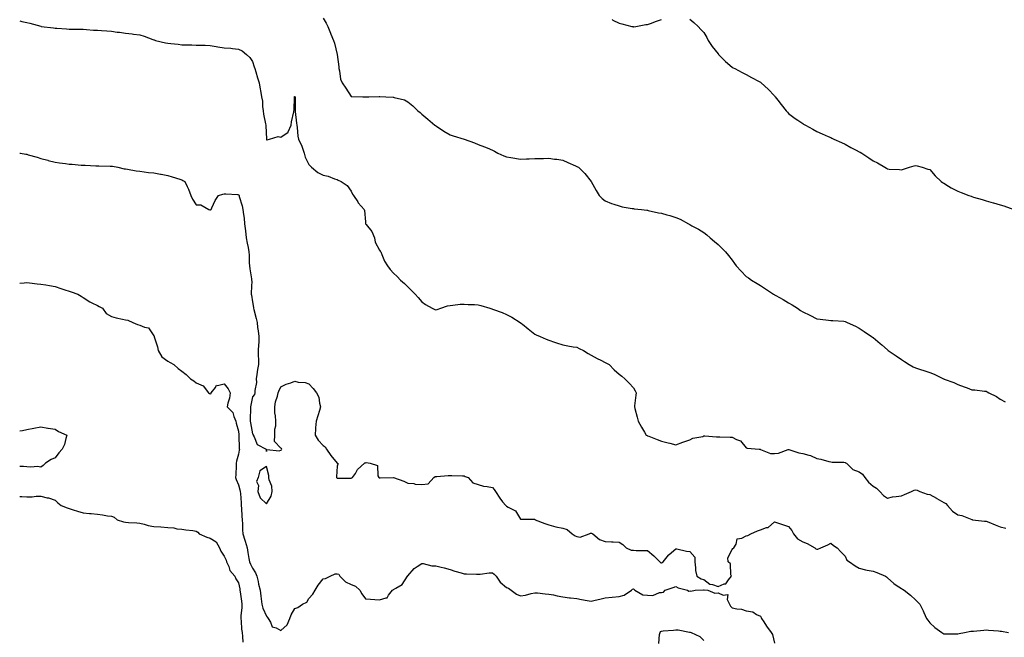
# Model space of a CAD drawing. Units: inches. Extents: x 915683 to 918323, y 7358618 to 7361258.
# Drawn here: x 915683 to 916381, y 7358968 to 7359407 of the extents above; entities that cross this region are included whole.
import ezdxf

# ---------------------------------------------------------------- set-up
doc = ezdxf.new("R2010")
doc.units = ezdxf.units.IN
doc.header["$MEASUREMENT"] = 0
doc.layers.add('Contour_91567358', color=7, linetype='Continuous', true_color=0x564a87)

msp = doc.modelspace()

# ---------------------------------------------------------------- linework, layer by layer
at = {"layer": 'Contour_91567358'}
for points in [[(915898.05, 7359407.8, 3379), (915900.23, 7359404.11, 3379), (915901.53, 7359401.92, 3379), (915903.26, 7359397.13, 3379), (915903.66, 7359396.31, 3379), (915905.56, 7359391.92, 3379), (915906.22, 7359390.09, 3379), (915908.05, 7359382.03, 3379), (915908.07, 7359381.94, 3379), (915908.08, 7359381.92, 3379), (915908.08, 7359381.89, 3379), (915909.25, 7359373.12, 3379), (915909.24, 7359371.92, 3379), (915909.7, 7359370.27, 3379), (915910.48, 7359364.35, 3379), (915911.49, 7359361.92, 3379), (915914.1, 7359357.98, 3379), (915918.05, 7359352.24, 3379), (915918.28, 7359352.15, 3379), (915926.29, 7359351.92, 3379), (915928.01, 7359351.88, 3379), (915928.05, 7359351.87, 3379), (915928.1, 7359351.87, 3379), (915930.55, 7359351.92, 3379), (915937.92, 7359352.05, 3379), (915938.05, 7359352.07, 3379), (915938.23, 7359352.1, 3379), (915942.55, 7359351.92, 3379), (915947.82, 7359351.69, 3379), (915948.05, 7359351.64, 3379), (915948.5, 7359351.47, 3379), (915955.88, 7359349.75, 3379), (915958.05, 7359348.39, 3379), (915961.64, 7359345.51, 3379), (915965.3, 7359341.92, 3379), (915966.87, 7359340.74, 3379), (915968.05, 7359339.71, 3379), (915972.23, 7359336.11, 3379), (915977.19, 7359331.92, 3379), (915977.69, 7359331.57, 3379), (915978.05, 7359331.31, 3379), (915979.77, 7359330.2, 3379), (915983.72, 7359327.59, 3379), (915988.05, 7359325.05, 3379), (915990.31, 7359324.18, 3379), (915998.05, 7359321.92, 3379), (916005.4, 7359319.27, 3379), (916008.05, 7359318.2, 3379), (916012.6, 7359316.47, 3379), (916014.28, 7359315.69, 3379), (916018.05, 7359314.07, 3379), (916019.5, 7359313.37, 3379), (916022.05, 7359311.92, 3379), (916026.2, 7359310.07, 3379), (916028.05, 7359309.36, 3379), (916031.14, 7359308.83, 3379), (916038.05, 7359307.66, 3379), (916042.16, 7359307.81, 3379), (916044.04, 7359307.91, 3379), (916048.05, 7359308.06, 3379), (916051.8, 7359308.17, 3379), (916054.34, 7359308.21, 3379), (916058.05, 7359308.33, 3379), (916062.18, 7359307.79, 3379), (916063.71, 7359307.59, 3379), (916068.05, 7359307.01, 3379), (916071.57, 7359305.44, 3379), (916076.98, 7359302.99, 3379), (916078.05, 7359302.51, 3379), (916078.44, 7359302.31, 3379), (916079.09, 7359301.92, 3379), (916083.54, 7359297.41, 3379), (916088.05, 7359291.92, 3379), (916091.53, 7359285.4, 3379), (916093.75, 7359281.92, 3379), (916095.84, 7359279.71, 3379), (916098.05, 7359278.08, 3379), (916102.43, 7359276.3, 3379), (916104.13, 7359275.84, 3379), (916108.05, 7359274.5, 3379), (916110.12, 7359273.99, 3379), (916117.18, 7359272.79, 3379), (916118.05, 7359272.6, 3379), (916118.66, 7359272.52, 3379), (916123.88, 7359271.92, 3379), (916127.63, 7359271.5, 3379), (916128.05, 7359271.47, 3379), (916128.61, 7359271.36, 3379), (916135.86, 7359269.73, 3379), (916138.05, 7359269.34, 3379), (916141.71, 7359268.26, 3379), (916143.79, 7359267.66, 3379), (916148.05, 7359266.4, 3379), (916151.14, 7359265.01, 3379), (916157.07, 7359261.92, 3379), (916157.67, 7359261.54, 3379), (916158.05, 7359261.29, 3379), (916159.47, 7359260.5, 3379), (916164.11, 7359257.99, 3379), (916168.05, 7359255.57, 3379), (916170.06, 7359253.93, 3379), (916172.41, 7359251.92, 3379), (916175.51, 7359249.38, 3379), (916178.05, 7359247.09, 3379), (916180.74, 7359244.61, 3379), (916183.28, 7359241.92, 3379), (916185.48, 7359239.34, 3379), (916188.05, 7359236.03, 3379), (916189.73, 7359233.6, 3379), (916190.92, 7359231.92, 3379), (916194.35, 7359228.22, 3379), (916198.05, 7359224.52, 3379), (916199.6, 7359223.47, 3379), (916201.84, 7359221.92, 3379), (916205.68, 7359219.55, 3379), (916208.05, 7359218.06, 3379), (916211.79, 7359215.66, 3379), (916217.29, 7359211.92, 3379), (916217.77, 7359211.64, 3379), (916218.05, 7359211.49, 3379), (916219.02, 7359210.95, 3379), (916224.29, 7359208.16, 3379), (916228.05, 7359205.74, 3379), (916230.53, 7359204.4, 3379), (916234.38, 7359201.92, 3379), (916236.55, 7359200.42, 3379), (916238.05, 7359199.35, 3379), (916243, 7359196.98, 3379), (916243.07, 7359196.94, 3379), (916248.05, 7359194.53, 3379), (916250.33, 7359194.2, 3379), (916256.42, 7359193.55, 3379), (916258.05, 7359193.32, 3379), (916259.35, 7359193.23, 3379), (916267.31, 7359192.66, 3379), (916268.05, 7359192.6, 3379), (916268.53, 7359192.4, 3379), (916269.53, 7359191.92, 3379), (916275.37, 7359189.24, 3379), (916278.05, 7359187.82, 3379), (916281.6, 7359185.47, 3379), (916286.8, 7359181.92, 3379), (916287.56, 7359181.42, 3379), (916288.05, 7359181.09, 3379), (916292.99, 7359176.86, 3379), (916294.1, 7359175.87, 3379), (916298.05, 7359172.34, 3379), (916298.31, 7359172.18, 3379), (916298.68, 7359171.92, 3379), (916304.34, 7359168.22, 3379), (916308.05, 7359165.6, 3379), (916310.21, 7359164.08, 3379), (916313.51, 7359161.92, 3379), (916316.43, 7359160.3, 3379), (916318.05, 7359159.57, 3379), (916321.53, 7359158.44, 3379), (916323.82, 7359157.69, 3379), (916328.05, 7359156.33, 3379), (916331.18, 7359155.05, 3379), (916337.81, 7359151.92, 3379), (916337.97, 7359151.84, 3379), (916338.05, 7359151.79, 3379), (916338.28, 7359151.69, 3379), (916345.27, 7359149.14, 3379), (916348.05, 7359147.76, 3379), (916352.4, 7359146.27, 3379), (916354.55, 7359145.42, 3379), (916358.05, 7359144.11, 3379), (916360.13, 7359144.01, 3379), (916366.91, 7359143.06, 3379), (916368.05, 7359143.01, 3379), (916368.78, 7359142.65, 3379), (916370.02, 7359141.92, 3379), (916375.34, 7359139.21, 3379), (916378.05, 7359137.52, 3379), (916381.59, 7359135.46, 3379)], [(916102.91, 7359406.78, 3380), (916103.56, 7359406.41, 3380), (916108.05, 7359404.08, 3380), (916109.91, 7359403.78, 3380), (916117.02, 7359401.92, 3380), (916117.82, 7359401.69, 3380), (916118.05, 7359401.58, 3380), (916118.32, 7359401.64, 3380), (916119.65, 7359401.92, 3380), (916126.84, 7359403.13, 3380), (916128.05, 7359403.23, 3380), (916130.11, 7359403.98, 3380), (916134.42, 7359405.55, 3380), (916138.05, 7359406.81, 3380)], [(916158.05, 7359406.92, 3380), (916160.76, 7359404.63, 3380), (916163.87, 7359401.92, 3380), (916165.87, 7359399.74, 3380), (916168.05, 7359397.48, 3380), (916170.03, 7359393.9, 3380), (916171.13, 7359391.92, 3380), (916173.81, 7359387.68, 3380), (916178.05, 7359382.35, 3380), (916178.24, 7359382.11, 3380), (916178.41, 7359381.92, 3380), (916183.22, 7359377.09, 3380), (916188.05, 7359373.01, 3380), (916188.71, 7359372.59, 3380), (916189.93, 7359371.92, 3380), (916195.22, 7359369.09, 3380), (916198.05, 7359367.71, 3380), (916201.86, 7359365.73, 3380), (916207.28, 7359362.68, 3380), (916208.05, 7359362.27, 3380), (916208.27, 7359362.14, 3380), (916208.56, 7359361.92, 3380), (916213.55, 7359357.42, 3380), (916218.05, 7359352.68, 3380), (916218.38, 7359352.25, 3380), (916218.62, 7359351.92, 3380), (916220.43, 7359349.54, 3380), (916222.68, 7359346.55, 3380), (916226.37, 7359341.92, 3380), (916227.17, 7359341.03, 3380), (916228.05, 7359340.16, 3380), (916232.76, 7359336.63, 3380), (916234.71, 7359335.25, 3380), (916238.05, 7359332.88, 3380), (916238.7, 7359332.57, 3380), (916240, 7359331.92, 3380), (916245.17, 7359329.04, 3380), (916248.05, 7359327.4, 3380), (916251.86, 7359325.73, 3380), (916256.17, 7359323.8, 3380), (916258.05, 7359322.97, 3380), (916258.75, 7359322.62, 3380), (916260.22, 7359321.92, 3380), (916265.55, 7359319.42, 3380), (916268.05, 7359318.42, 3380), (916272.07, 7359315.94, 3380), (916275.83, 7359314.14, 3380), (916278.05, 7359312.98, 3380), (916278.72, 7359312.59, 3380), (916279.97, 7359311.92, 3380), (916284.86, 7359308.73, 3380), (916288.05, 7359306.6, 3380), (916291.14, 7359305.01, 3380), (916296.38, 7359301.92, 3380), (916297.41, 7359301.28, 3380), (916298.05, 7359300.75, 3380), (916299.39, 7359300.58, 3380), (916306.58, 7359300.45, 3380), (916308.05, 7359300.21, 3380), (916309.49, 7359300.48, 3380), (916313.74, 7359301.92, 3380), (916317.12, 7359302.85, 3380), (916318.05, 7359303.18, 3380), (916319.08, 7359302.95, 3380), (916322.77, 7359301.92, 3380), (916326.81, 7359300.68, 3380), (916328.05, 7359300.46, 3380), (916331.95, 7359295.82, 3380), (916336.12, 7359291.92, 3380), (916337.21, 7359291.08, 3380), (916338.05, 7359290.65, 3380), (916341.36, 7359288.61, 3380), (916343.39, 7359287.25, 3380), (916348.05, 7359285.07, 3380), (916350.28, 7359284.15, 3380), (916355.85, 7359281.92, 3380), (916357.48, 7359281.35, 3380), (916358.05, 7359281.12, 3380), (916359.22, 7359280.75, 3380), (916365.22, 7359279.09, 3380), (916368.05, 7359278.1, 3380), (916372.95, 7359276.82, 3380), (916373.25, 7359276.73, 3380), (916378.05, 7359275.36, 3380), (916380.63, 7359274.5, 3380), (916387.59, 7359271.92, 3380)], [(915683, 7359405.8, 3378), (915684.54, 7359405.43, 3378), (915688.05, 7359404.68, 3378), (915690.27, 7359404.14, 3378), (915698.02, 7359401.95, 3378), (915698.07, 7359401.94, 3378), (915698.2, 7359401.92, 3378), (915706.97, 7359400.84, 3378), (915708.05, 7359400.69, 3378), (915709.38, 7359400.59, 3378), (915716.18, 7359400.05, 3378), (915718.05, 7359399.9, 3378), (915720.09, 7359399.88, 3378), (915725.99, 7359399.86, 3378), (915728.05, 7359399.84, 3378), (915730.28, 7359399.69, 3378), (915735.42, 7359399.3, 3378), (915738.05, 7359399.12, 3378), (915741.09, 7359398.88, 3378), (915744.82, 7359398.69, 3378), (915748.05, 7359398.41, 3378), (915752.06, 7359397.9, 3378), (915753.81, 7359397.68, 3378), (915758.05, 7359397.14, 3378), (915762.67, 7359396.54, 3378), (915763.57, 7359396.4, 3378), (915768.05, 7359395.78, 3378), (915771.12, 7359394.99, 3378), (915777.29, 7359392.67, 3378), (915778.05, 7359392.44, 3378), (915778.44, 7359392.31, 3378), (915779.31, 7359391.92, 3378), (915786.39, 7359390.27, 3378), (915788.05, 7359390.03, 3378), (915790.14, 7359389.83, 3378), (915795.29, 7359389.16, 3378), (915798.05, 7359388.91, 3378), (915801.23, 7359388.74, 3378), (915804.93, 7359388.8, 3378), (915808.05, 7359388.61, 3378), (915811.52, 7359388.46, 3378), (915814.59, 7359388.46, 3378), (915818.05, 7359388.28, 3378), (915822.36, 7359387.61, 3378), (915823.54, 7359387.42, 3378), (915828.05, 7359386.73, 3378), (915832.63, 7359386.51, 3378), (915833.83, 7359386.14, 3378), (915838.05, 7359385.82, 3378), (915840.74, 7359384.61, 3378), (915843.88, 7359381.92, 3378), (915846.03, 7359379.9, 3378), (915848.05, 7359376.95, 3378), (915849.26, 7359373.13, 3378), (915849.63, 7359371.92, 3378), (915850.36, 7359369.6, 3378), (915851.61, 7359365.48, 3378), (915852.8, 7359361.92, 3378), (915853.41, 7359357.28, 3378), (915853.61, 7359356.36, 3378), (915854.29, 7359351.92, 3378), (915855.06, 7359348.93, 3378), (915855.02, 7359344.95, 3378), (915855.53, 7359341.92, 3378), (915855.82, 7359339.69, 3378), (915857.26, 7359332.71, 3378), (915857.38, 7359331.92, 3378), (915857.41, 7359331.28, 3378), (915857.92, 7359322.05, 3378), (915857.93, 7359321.92, 3378), (915857.95, 7359321.82, 3378), (915858.05, 7359321.47, 3378), (915858.53, 7359321.43, 3378), (915860.07, 7359321.92, 3378), (915866.28, 7359323.69, 3378), (915868.05, 7359323.23, 3378), (915872.51, 7359326.39, 3378), (915873.25, 7359326.72, 3378), (915873.31, 7359327.18, 3378), (915875.54, 7359331.92, 3378), (915875.72, 7359334.25, 3378), (915877.33, 7359341.2, 3378), (915877.4, 7359341.92, 3378), (915877.48, 7359342.49, 3378), (915877.78, 7359351.65, 3378), (915877.81, 7359351.92, 3378), (915877.9, 7359352.07, 3378), (915878.05, 7359352.25, 3378), (915878.15, 7359352.02, 3378), (915878.19, 7359351.92, 3378), (915878.18, 7359351.79, 3378), (915878.34, 7359342.21, 3378), (915878.33, 7359341.92, 3378), (915878.36, 7359341.61, 3378), (915879.33, 7359333.2, 3378), (915879.44, 7359331.92, 3378), (915879.75, 7359330.22, 3378), (915880.08, 7359323.94, 3378), (915880.58, 7359321.92, 3378), (915883.06, 7359316.93, 3378), (915883.06, 7359316.91, 3378), (915884.56, 7359311.92, 3378), (915885.26, 7359309.13, 3378), (915888.05, 7359303.83, 3378), (915889, 7359302.87, 3378), (915889.88, 7359301.92, 3378), (915894.4, 7359298.27, 3378), (915898.05, 7359296.39, 3378), (915901.75, 7359295.62, 3378), (915906.13, 7359293.85, 3378), (915908.05, 7359293.29, 3378), (915908.84, 7359292.71, 3378), (915910.89, 7359291.92, 3378), (915915.17, 7359289.04, 3378), (915918.05, 7359285.01, 3378), (915919, 7359282.87, 3378), (915919.72, 7359281.92, 3378), (915922.62, 7359277.35, 3378), (915922.93, 7359276.8, 3378), (915927.14, 7359271.92, 3378), (915927.33, 7359271.2, 3378), (915928.05, 7359263.17, 3378), (915928.13, 7359262.01, 3378), (915928.19, 7359261.92, 3378), (915928.57, 7359261.4, 3378), (915932.52, 7359256.39, 3378), (915934.59, 7359251.92, 3378), (915935.03, 7359248.9, 3378), (915938.05, 7359243.04, 3378), (915938.52, 7359242.4, 3378), (915939.02, 7359241.92, 3378), (915939.8, 7359240.17, 3378), (915941.54, 7359235.41, 3378), (915943.63, 7359231.92, 3378), (915945.65, 7359229.52, 3378), (915948.05, 7359226.84, 3378), (915950.49, 7359224.36, 3378), (915953.05, 7359221.92, 3378), (915955.66, 7359219.53, 3378), (915958.05, 7359217.14, 3378), (915960.69, 7359214.56, 3378), (915963.22, 7359211.92, 3378), (915965.57, 7359209.44, 3378), (915968.05, 7359206.51, 3378), (915970.68, 7359204.55, 3378), (915975.27, 7359201.92, 3378), (915977.16, 7359201.03, 3378), (915978.05, 7359200.74, 3378), (915978.86, 7359201.11, 3378), (915981.53, 7359201.92, 3378), (915986.36, 7359203.61, 3378), (915988.05, 7359203.91, 3378), (915990.13, 7359204, 3378), (915995.23, 7359204.74, 3378), (915998.05, 7359204.85, 3378), (916000.79, 7359204.66, 3378), (916005.39, 7359204.58, 3378), (916008.05, 7359204.39, 3378), (916009.92, 7359203.8, 3378), (916016.15, 7359201.92, 3378), (916017.62, 7359201.49, 3378), (916018.05, 7359201.36, 3378), (916018.97, 7359201, 3378), (916024.99, 7359198.86, 3378), (916028.05, 7359197.53, 3378), (916031.8, 7359195.67, 3378), (916037.69, 7359191.92, 3378), (916037.9, 7359191.77, 3378), (916038.05, 7359191.67, 3378), (916039.34, 7359190.63, 3378), (916043.45, 7359187.32, 3378), (916048.05, 7359183.64, 3378), (916049.22, 7359183.09, 3378), (916051.84, 7359181.92, 3378), (916056.2, 7359180.08, 3378), (916058.05, 7359179.27, 3378), (916062.07, 7359177.9, 3378), (916063.54, 7359177.41, 3378), (916068.05, 7359175.88, 3378), (916071.5, 7359175.36, 3378), (916075.31, 7359174.66, 3378), (916078.05, 7359174.24, 3378), (916079.6, 7359173.47, 3378), (916082.67, 7359171.92, 3378), (916085.96, 7359169.83, 3378), (916088.05, 7359168.59, 3378), (916092.41, 7359166.28, 3378), (916094.86, 7359165.11, 3378), (916098.05, 7359163.53, 3378), (916099.04, 7359162.91, 3378), (916100.8, 7359161.92, 3378), (916104.29, 7359158.15, 3378), (916108.05, 7359155.25, 3378), (916109.86, 7359153.73, 3378), (916112.05, 7359151.92, 3378), (916114.92, 7359148.79, 3378), (916118.05, 7359145.57, 3378), (916119.36, 7359143.24, 3378), (916119.88, 7359141.92, 3378), (916119.71, 7359140.25, 3378), (916118.92, 7359132.79, 3378), (916118.83, 7359131.92, 3378), (916119.09, 7359130.88, 3378), (916120.8, 7359124.67, 3378), (916121.45, 7359121.92, 3378), (916123.69, 7359117.56, 3378), (916125.85, 7359114.12, 3378), (916127.17, 7359111.92, 3378), (916127.69, 7359111.56, 3378), (916128.05, 7359111.39, 3378), (916128.91, 7359111.06, 3378), (916134.86, 7359108.73, 3378), (916138.05, 7359107.54, 3378), (916142.65, 7359106.52, 3378), (916143.86, 7359106.11, 3378), (916148.05, 7359105.01, 3378), (916152.99, 7359106.98, 3378), (916153.14, 7359107.01, 3378), (916158.05, 7359108.48, 3378), (916160.13, 7359109.84, 3378), (916167.18, 7359111.05, 3378), (916168.05, 7359111.36, 3378), (916168.62, 7359111.35, 3378), (916176.84, 7359110.71, 3378), (916178.05, 7359110.7, 3378), (916179.26, 7359110.71, 3378), (916186.62, 7359110.49, 3378), (916188.05, 7359110.5, 3378), (916191.15, 7359108.82, 3378), (916193.91, 7359107.78, 3378), (916198.05, 7359102.97, 3378), (916198.79, 7359102.66, 3378), (916207.19, 7359101.92, 3378), (916207.99, 7359101.86, 3378), (916208.05, 7359101.82, 3378), (916208.16, 7359101.81, 3378), (916215.1, 7359098.97, 3378), (916218.05, 7359098.77, 3378), (916220.92, 7359099.05, 3378), (916227.79, 7359101.66, 3378), (916228.05, 7359101.7, 3378), (916228.32, 7359101.65, 3378), (916235.39, 7359099.26, 3378), (916238.05, 7359098.94, 3378), (916242.3, 7359097.67, 3378), (916243.62, 7359097.49, 3378), (916248.05, 7359095.4, 3378), (916250.94, 7359094.81, 3378), (916256.66, 7359093.31, 3378), (916258.05, 7359092.99, 3378), (916258.86, 7359092.72, 3378), (916267.2, 7359092.77, 3378), (916268.05, 7359092.61, 3378), (916268.49, 7359092.36, 3378), (916268.98, 7359091.92, 3378), (916273.63, 7359087.5, 3378), (916278.05, 7359085.83, 3378), (916280.46, 7359084.33, 3378), (916282.09, 7359081.92, 3378), (916284.72, 7359078.59, 3378), (916288.05, 7359075.63, 3378), (916290.37, 7359074.25, 3378), (916292.82, 7359071.92, 3378), (916295.3, 7359069.17, 3378), (916298.05, 7359067.22, 3378), (916301.78, 7359068.19, 3378), (916304.4, 7359068.27, 3378), (916308.05, 7359068.93, 3378), (916310.19, 7359069.78, 3378), (916315.23, 7359071.92, 3378), (916317.07, 7359072.89, 3378), (916318.05, 7359073.06, 3378), (916319.07, 7359072.94, 3378), (916321.14, 7359071.92, 3378), (916326.25, 7359070.13, 3378), (916328.05, 7359069.75, 3378), (916332.84, 7359067.13, 3378), (916333.11, 7359066.98, 3378), (916338.05, 7359064.1, 3378), (916339.48, 7359063.35, 3378), (916340.63, 7359061.92, 3378), (916344.15, 7359058.03, 3378), (916348.05, 7359055.42, 3378), (916350.93, 7359054.8, 3378), (916357.95, 7359052.02, 3378), (916358.05, 7359051.99, 3378), (916358.1, 7359051.98, 3378), (916358.45, 7359051.92, 3378), (916366.9, 7359050.77, 3378), (916368.05, 7359050.81, 3378), (916369.88, 7359050.09, 3378), (916374.45, 7359048.32, 3378), (916378.05, 7359046.9, 3378), (916381.95, 7359045.82, 3378)], [(915683, 7359312.01, 3377), (915683.56, 7359311.92, 3377), (915687.42, 7359311.29, 3377), (915688.05, 7359311.2, 3377), (915689.09, 7359310.88, 3377), (915695.27, 7359309.14, 3377), (915698.05, 7359308.22, 3377), (915703.01, 7359306.88, 3377), (915703.12, 7359306.85, 3377), (915708.05, 7359305.59, 3377), (915711.27, 7359305.14, 3377), (915715.38, 7359304.58, 3377), (915718.05, 7359304.21, 3377), (915720.17, 7359304.05, 3377), (915726.48, 7359303.49, 3377), (915728.05, 7359303.37, 3377), (915729.45, 7359303.32, 3377), (915737, 7359302.97, 3377), (915738.05, 7359302.93, 3377), (915739.09, 7359302.96, 3377), (915747.25, 7359302.72, 3377), (915748.05, 7359302.74, 3377), (915748.77, 7359302.64, 3377), (915752.58, 7359301.92, 3377), (915757.04, 7359300.91, 3377), (915758.05, 7359300.79, 3377), (915759.32, 7359300.65, 3377), (915765.46, 7359299.33, 3377), (915768.05, 7359299.11, 3377), (915771.19, 7359298.78, 3377), (915774.41, 7359298.28, 3377), (915778.05, 7359297.93, 3377), (915782.84, 7359297.13, 3377), (915783.24, 7359297.11, 3377), (915788.05, 7359296.09, 3377), (915791.2, 7359295.07, 3377), (915796.49, 7359293.48, 3377), (915798.05, 7359292.99, 3377), (915798.75, 7359292.62, 3377), (915800.06, 7359291.92, 3377), (915801.64, 7359288.33, 3377), (915802.58, 7359286.44, 3377), (915804.22, 7359281.92, 3377), (915805.41, 7359279.28, 3377), (915808.05, 7359275.38, 3377), (915811.48, 7359275.35, 3377), (915817.08, 7359271.92, 3377), (915817.83, 7359271.7, 3377), (915818.05, 7359271.67, 3377), (915818.24, 7359271.73, 3377), (915818.67, 7359271.92, 3377), (915819.3, 7359273.17, 3377), (915821.64, 7359278.33, 3377), (915823.93, 7359281.92, 3377), (915827.08, 7359282.89, 3377), (915828.05, 7359282.98, 3377), (915829.22, 7359283.09, 3377), (915837.44, 7359282.53, 3377), (915838.05, 7359282.61, 3377), (915838.3, 7359282.17, 3377), (915838.53, 7359281.92, 3377), (915838.65, 7359281.32, 3377), (915840.75, 7359274.61, 3377), (915841.12, 7359271.92, 3377), (915841.54, 7359268.43, 3377), (915842.07, 7359265.94, 3377), (915842.45, 7359261.92, 3377), (915843.04, 7359256.93, 3377), (915843.04, 7359256.91, 3377), (915843.63, 7359251.92, 3377), (915844.15, 7359248.02, 3377), (915844.99, 7359244.98, 3377), (915845.52, 7359241.92, 3377), (915845.65, 7359239.53, 3377), (915845.75, 7359234.23, 3377), (915845.87, 7359231.92, 3377), (915846.13, 7359230, 3377), (915847.26, 7359222.7, 3377), (915847.38, 7359221.92, 3377), (915847.47, 7359221.34, 3377), (915847.05, 7359212.92, 3377), (915847.17, 7359211.92, 3377), (915847.4, 7359211.26, 3377), (915848.05, 7359206.45, 3377), (915848.65, 7359202.52, 3377), (915848.7, 7359201.92, 3377), (915848.91, 7359201.06, 3377), (915850.69, 7359194.56, 3377), (915851.25, 7359191.92, 3377), (915851.69, 7359188.28, 3377), (915852.15, 7359186.02, 3377), (915852.56, 7359181.92, 3377), (915852.43, 7359177.54, 3377), (915852.21, 7359176.08, 3377), (915852.06, 7359171.92, 3377), (915852.11, 7359167.86, 3377), (915852.23, 7359166.1, 3377), (915852.28, 7359161.92, 3377), (915851.56, 7359158.41, 3377), (915851.17, 7359155.04, 3377), (915850.61, 7359151.92, 3377), (915850.75, 7359149.22, 3377), (915849.63, 7359143.5, 3377), (915849.77, 7359141.92, 3377), (915849.33, 7359140.64, 3377), (915848.05, 7359139.1, 3377), (915846.8, 7359133.17, 3377), (915846.68, 7359131.92, 3377), (915846.71, 7359130.58, 3377), (915846.42, 7359123.54, 3377), (915846.46, 7359121.92, 3377), (915846.65, 7359120.52, 3377), (915848.05, 7359112.93, 3377), (915848.51, 7359112.38, 3377), (915848.5, 7359111.92, 3377), (915849.18, 7359110.79, 3377), (915851.33, 7359105.2, 3377), (915857.77, 7359101.92, 3377), (915857.62, 7359101.49, 3377), (915858.05, 7359100.2, 3377), (915858.29, 7359101.68, 3377), (915866.95, 7359100.82, 3377), (915868.05, 7359101.27, 3377), (915868.5, 7359101.47, 3377), (915868.8, 7359101.92, 3377), (915868.5, 7359102.37, 3377), (915868.05, 7359102.57, 3377), (915863.56, 7359107.43, 3377), (915863.84, 7359111.92, 3377), (915863.78, 7359116.19, 3377), (915864.62, 7359118.49, 3377), (915864.53, 7359121.92, 3377), (915864.44, 7359125.54, 3377), (915863.93, 7359127.8, 3377), (915863.86, 7359131.92, 3377), (915864.32, 7359135.65, 3377), (915865.79, 7359139.66, 3377), (915866.22, 7359141.92, 3377), (915866.77, 7359143.2, 3377), (915868.05, 7359146.27, 3377), (915871.92, 7359148.05, 3377), (915875.13, 7359149, 3377), (915878.05, 7359150.08, 3377), (915880.43, 7359149.54, 3377), (915885.28, 7359149.15, 3377), (915888.05, 7359148.21, 3377), (915891.06, 7359144.93, 3377), (915893.32, 7359141.92, 3377), (915895, 7359138.87, 3377), (915895.51, 7359134.47, 3377), (915896.29, 7359131.92, 3377), (915895.45, 7359129.32, 3377), (915894.3, 7359125.67, 3377), (915893.05, 7359121.92, 3377), (915892.79, 7359117.18, 3377), (915892.75, 7359116.62, 3377), (915892.47, 7359111.92, 3377), (915894.51, 7359108.38, 3377), (915898.05, 7359104.59, 3377), (915899.65, 7359103.52, 3377), (915900.6, 7359101.92, 3377), (915903.5, 7359097.37, 3377), (915908.05, 7359092.06, 3377), (915908.19, 7359092.06, 3377), (915908.4, 7359091.92, 3377), (915908.56, 7359091.41, 3377), (915908.05, 7359089.92, 3377), (915907.63, 7359082.34, 3377), (915907.67, 7359081.92, 3377), (915907.82, 7359081.69, 3377), (915908.05, 7359081.43, 3377), (915908.5, 7359081.47, 3377), (915917.57, 7359081.44, 3377), (915918.05, 7359081.48, 3377), (915918.42, 7359081.55, 3377), (915918.96, 7359081.92, 3377), (915920.93, 7359084.8, 3377), (915922.54, 7359087.43, 3377), (915927.38, 7359091.92, 3377), (915927.72, 7359092.25, 3377), (915928.05, 7359092.36, 3377), (915928.57, 7359092.44, 3377), (915931.32, 7359091.92, 3377), (915936.54, 7359090.41, 3377), (915936.97, 7359083, 3377), (915937.47, 7359081.92, 3377), (915937.8, 7359081.67, 3377), (915938.05, 7359081.6, 3377), (915938.47, 7359081.5, 3377), (915948.05, 7359081.92, 3377), (915955.3, 7359079.17, 3377), (915958.05, 7359077.92, 3377), (915962.47, 7359077.49, 3377), (915963.34, 7359077.21, 3377), (915968.05, 7359077, 3377), (915972.64, 7359077.33, 3377), (915976.55, 7359081.92, 3377), (915977.51, 7359082.46, 3377), (915978.05, 7359082.55, 3377), (915978.69, 7359082.56, 3377), (915986.77, 7359083.2, 3377), (915988.05, 7359083.21, 3377), (915989.32, 7359083.19, 3377), (915996.99, 7359082.98, 3377), (915998.05, 7359082.96, 3377), (915998.81, 7359082.68, 3377), (916000.98, 7359081.92, 3377), (916004.25, 7359078.12, 3377), (916008.05, 7359076.92, 3377), (916011.73, 7359075.6, 3377), (916014.48, 7359075.49, 3377), (916018.05, 7359074.69, 3377), (916019.41, 7359073.28, 3377), (916020.25, 7359071.92, 3377), (916023.26, 7359067.12, 3377), (916025.32, 7359064.66, 3377), (916027.53, 7359061.92, 3377), (916027.8, 7359061.67, 3377), (916028.05, 7359061.49, 3377), (916029.25, 7359060.72, 3377), (916034.36, 7359058.23, 3377), (916038.05, 7359052.29, 3377), (916038.34, 7359052.21, 3377), (916047.68, 7359052.29, 3377), (916048.05, 7359052.22, 3377), (916048.26, 7359052.13, 3377), (916048.46, 7359051.92, 3377), (916055.29, 7359049.16, 3377), (916058.05, 7359048.34, 3377), (916063.01, 7359046.87, 3377), (916063.1, 7359046.87, 3377), (916068.05, 7359045.82, 3377), (916071.13, 7359045, 3377), (916074.55, 7359041.92, 3377), (916076.66, 7359040.53, 3377), (916078.05, 7359040.04, 3377), (916080.36, 7359039.61, 3377), (916086.71, 7359041.92, 3377), (916087.64, 7359042.33, 3377), (916088.05, 7359042.34, 3377), (916088.42, 7359042.29, 3377), (916089.17, 7359041.92, 3377), (916093.99, 7359037.86, 3377), (916098.05, 7359036.48, 3377), (916102.4, 7359036.27, 3377), (916103.69, 7359036.28, 3377), (916108.05, 7359036.08, 3377), (916110.56, 7359034.43, 3377), (916113.02, 7359031.92, 3377), (916116.54, 7359030.4, 3377), (916118.05, 7359030.24, 3377), (916119.89, 7359030.08, 3377), (916126.29, 7359030.16, 3377), (916128.05, 7359029.96, 3377), (916132.5, 7359026.37, 3377), (916136.7, 7359021.92, 3377), (916137.5, 7359021.37, 3377), (916138.05, 7359021.24, 3377), (916138.51, 7359021.46, 3377), (916139.07, 7359021.92, 3377), (916142.86, 7359026.73, 3377), (916143.02, 7359026.95, 3377), (916143.35, 7359027.22, 3377), (916148.05, 7359031.28, 3377), (916148.81, 7359031.16, 3377), (916155.78, 7359029.65, 3377), (916158.05, 7359029.34, 3377), (916161.5, 7359025.37, 3377), (916161.49, 7359021.92, 3377), (916162.1, 7359017.87, 3377), (916162.12, 7359015.99, 3377), (916162.96, 7359011.92, 3377), (916166.08, 7359009.95, 3377), (916168.05, 7359009.53, 3377), (916172.2, 7359006.07, 3377), (916174, 7359005.97, 3377), (916178.05, 7359004.6, 3377), (916182.46, 7359006.33, 3377), (916183.62, 7359006.35, 3377), (916185.39, 7359009.27, 3377), (916187.52, 7359011.92, 3377), (916187.19, 7359012.78, 3377), (916186.82, 7359020.69, 3377), (916185.19, 7359021.92, 3377), (916185.01, 7359024.96, 3377), (916188.05, 7359030.8, 3377), (916188.55, 7359031.42, 3377), (916189.2, 7359031.92, 3377), (916190.8, 7359034.67, 3377), (916191.6, 7359038.37, 3377), (916194.92, 7359038.79, 3377), (916198.05, 7359040.4, 3377), (916199.2, 7359040.77, 3377), (916201.35, 7359041.92, 3377), (916205.96, 7359044.01, 3377), (916208.05, 7359044.81, 3377), (916212.44, 7359046.31, 3377), (916213.61, 7359046.36, 3377), (916218.05, 7359050.45, 3377), (916220.27, 7359049.7, 3377), (916224.38, 7359048.25, 3377), (916228.05, 7359047.12, 3377), (916230.43, 7359044.3, 3377), (916231.46, 7359041.92, 3377), (916234.46, 7359038.33, 3377), (916238.05, 7359036.11, 3377), (916241.28, 7359035.15, 3377), (916246.57, 7359031.92, 3377), (916247.42, 7359031.3, 3377), (916248.05, 7359031.1, 3377), (916248.87, 7359031.1, 3377), (916250.89, 7359031.92, 3377), (916255.86, 7359034.11, 3377), (916258.05, 7359035.23, 3377), (916259.81, 7359033.68, 3377), (916262.48, 7359031.92, 3377), (916265.16, 7359029.03, 3377), (916268.05, 7359025.98, 3377), (916269.39, 7359023.27, 3377), (916271.18, 7359021.92, 3377), (916275.2, 7359019.08, 3377), (916278.05, 7359017.43, 3377), (916282.51, 7359016.38, 3377), (916283.78, 7359016.19, 3377), (916288.05, 7359015.31, 3377), (916290.67, 7359014.54, 3377), (916296.62, 7359011.92, 3377), (916297.41, 7359011.27, 3377), (916298.05, 7359010.79, 3377), (916302.74, 7359006.61, 3377), (916304.39, 7359005.58, 3377), (916308.05, 7359003.12, 3377), (916308.8, 7359002.67, 3377), (916310, 7359001.92, 3377), (916314.44, 7358998.31, 3377), (916318.05, 7358995.09, 3377), (916319.63, 7358993.5, 3377), (916321.01, 7358991.92, 3377), (916323.35, 7358987.22, 3377), (916323.8, 7358986.17, 3377), (916325.73, 7358981.92, 3377), (916326.7, 7358980.57, 3377), (916328.05, 7358978.68, 3377), (916331.62, 7358975.49, 3377), (916336.56, 7358971.92, 3377), (916337.47, 7358971.34, 3377), (916338.05, 7358970.98, 3377), (916338.99, 7358970.98, 3377), (916346.97, 7358970.84, 3377), (916348.05, 7358970.84, 3377), (916348.9, 7358971.07, 3377), (916352.79, 7358971.92, 3377), (916357.21, 7358972.76, 3377), (916358.05, 7358972.85, 3377), (916359.04, 7358972.91, 3377), (916366.33, 7358973.64, 3377), (916368.05, 7358973.73, 3377), (916369.69, 7358973.56, 3377), (916376.95, 7358973.02, 3377), (916378.05, 7358972.9, 3377), (916378.88, 7358972.75, 3377), (916384, 7358971.92, 3377)], [(915683, 7359219.78, 3376), (915686.12, 7359219.98, 3376), (915688.05, 7359220.22, 3376), (915689.94, 7359220.03, 3376), (915695.44, 7359219.32, 3376), (915698.05, 7359219.07, 3376), (915701.43, 7359218.54, 3376), (915704.1, 7359217.97, 3376), (915708.05, 7359217.41, 3376), (915712.14, 7359216.01, 3376), (915714.91, 7359215.06, 3376), (915718.05, 7359213.99, 3376), (915719.59, 7359213.46, 3376), (915724.3, 7359211.92, 3376), (915726.67, 7359210.54, 3376), (915728.05, 7359209.56, 3376), (915732.62, 7359206.49, 3376), (915734.2, 7359205.77, 3376), (915738.05, 7359203.79, 3376), (915739.35, 7359203.22, 3376), (915741.69, 7359201.92, 3376), (915744.3, 7359198.18, 3376), (915748.05, 7359195.98, 3376), (915751.32, 7359195.19, 3376), (915755.81, 7359194.15, 3376), (915758.05, 7359193.63, 3376), (915759.57, 7359193.44, 3376), (915763.31, 7359191.92, 3376), (915766.5, 7359190.37, 3376), (915768.05, 7359190.01, 3376), (915771.45, 7359188.52, 3376), (915774.27, 7359188.13, 3376), (915778.05, 7359182.45, 3376), (915778.21, 7359182.08, 3376), (915778.27, 7359181.92, 3376), (915778.33, 7359181.64, 3376), (915780.78, 7359174.65, 3376), (915781.15, 7359171.92, 3376), (915783.68, 7359167.56, 3376), (915788.05, 7359164.39, 3376), (915789.6, 7359163.47, 3376), (915792.34, 7359161.92, 3376), (915795.32, 7359159.19, 3376), (915798.05, 7359157.27, 3376), (915801, 7359154.87, 3376), (915804.16, 7359151.92, 3376), (915806.48, 7359150.35, 3376), (915808.05, 7359149.13, 3376), (915812.96, 7359146.83, 3376), (915816.75, 7359141.92, 3376), (915817.55, 7359141.42, 3376), (915818.05, 7359141.15, 3376), (915818.63, 7359141.34, 3376), (915818.71, 7359141.92, 3376), (915821.75, 7359145.62, 3376), (915822.6, 7359147.37, 3376), (915823.26, 7359147.13, 3376), (915828.05, 7359148.25, 3376), (915830.81, 7359144.68, 3376), (915832.22, 7359141.92, 3376), (915831.72, 7359138.25, 3376), (915830.64, 7359134.51, 3376), (915830.18, 7359131.92, 3376), (915833.98, 7359127.85, 3376), (915834.75, 7359125.22, 3376), (915836.3, 7359121.92, 3376), (915836.56, 7359120.43, 3376), (915838.05, 7359114.67, 3376), (915838.29, 7359112.16, 3376), (915838.33, 7359111.92, 3376), (915838.35, 7359111.62, 3376), (915838.66, 7359102.53, 3376), (915838.7, 7359101.92, 3376), (915838.62, 7359101.35, 3376), (915838.05, 7359098.31, 3376), (915836.58, 7359093.39, 3376), (915836.56, 7359091.92, 3376), (915836.45, 7359090.32, 3376), (915836.2, 7359083.77, 3376), (915836.07, 7359081.92, 3376), (915836.44, 7359080.32, 3376), (915838.05, 7359076.65, 3376), (915839.11, 7359072.99, 3376), (915839.34, 7359071.92, 3376), (915839.41, 7359070.56, 3376), (915839.91, 7359063.78, 3376), (915840, 7359061.92, 3376), (915840.16, 7359059.81, 3376), (915840.54, 7359054.4, 3376), (915840.73, 7359051.92, 3376), (915840.91, 7359049.06, 3376), (915840.95, 7359044.81, 3376), (915841.16, 7359041.92, 3376), (915842.49, 7359037.48, 3376), (915842.72, 7359036.59, 3376), (915844.31, 7359031.92, 3376), (915844.79, 7359028.66, 3376), (915845.52, 7359024.45, 3376), (915845.91, 7359021.92, 3376), (915846.61, 7359020.48, 3376), (915848.05, 7359017.56, 3376), (915850.25, 7359014.12, 3376), (915851.05, 7359011.92, 3376), (915851.96, 7359008.01, 3376), (915852.34, 7359006.21, 3376), (915853.41, 7359001.92, 3376), (915853.89, 7358997.76, 3376), (915854.2, 7358995.77, 3376), (915854.69, 7358991.92, 3376), (915855.36, 7358989.23, 3376), (915858.05, 7358983.5, 3376), (915858.71, 7358982.58, 3376), (915859.07, 7358981.92, 3376), (915860.8, 7358979.16, 3376), (915862.01, 7358975.88, 3376), (915864.81, 7358975.16, 3376), (915868.05, 7358973.37, 3376), (915872.57, 7358977.4, 3376), (915874.49, 7358981.92, 3376), (915875.51, 7358984.46, 3376), (915878.05, 7358988.83, 3376), (915880.27, 7358989.7, 3376), (915883.55, 7358991.92, 3376), (915886.44, 7358993.53, 3376), (915888.05, 7358995.98, 3376), (915890.87, 7358999.1, 3376), (915892.36, 7359001.92, 3376), (915894.51, 7359005.47, 3376), (915898.05, 7359009.9, 3376), (915899.71, 7359010.26, 3376), (915903.15, 7359011.92, 3376), (915906.57, 7359013.4, 3376), (915908.05, 7359013.56, 3376), (915909.3, 7359013.16, 3376), (915909.96, 7359011.92, 3376), (915913.99, 7359007.86, 3376), (915918.05, 7359005.95, 3376), (915920.99, 7359004.86, 3376), (915924.19, 7359001.92, 3376), (915925.56, 7358999.44, 3376), (915928.05, 7358995.75, 3376), (915931.57, 7358995.44, 3376), (915934.71, 7358995.25, 3376), (915938.05, 7358994.96, 3376), (915942.7, 7358996.57, 3376), (915943.48, 7358996.49, 3376), (915944.41, 7358998.28, 3376), (915947.25, 7359001.92, 3376), (915947.78, 7359002.19, 3376), (915948.05, 7359002.41, 3376), (915949.57, 7359003.44, 3376), (915954.06, 7359005.92, 3376), (915957.87, 7359011.74, 3376), (915958.01, 7359011.92, 3376), (915958.02, 7359011.95, 3376), (915958.05, 7359011.99, 3376), (915962.57, 7359017.4, 3376), (915964.79, 7359018.66, 3376), (915968.05, 7359020.83, 3376), (915969.09, 7359020.88, 3376), (915975.26, 7359019.13, 3376), (915978.05, 7359019.19, 3376), (915981.71, 7359018.26, 3376), (915983.9, 7359017.78, 3376), (915988.05, 7359016.61, 3376), (915991.43, 7359015.3, 3376), (915995.84, 7359014.13, 3376), (915998.05, 7359013.41, 3376), (915999.64, 7359013.51, 3376), (916006.79, 7359013.18, 3376), (916008.05, 7359013.28, 3376), (916009.48, 7359013.35, 3376), (916015.79, 7359014.18, 3376), (916018.05, 7359014.27, 3376), (916019.44, 7359013.31, 3376), (916020.77, 7359011.92, 3376), (916023.65, 7359007.52, 3376), (916028.05, 7359003.75, 3376), (916029.43, 7359003.3, 3376), (916031.4, 7359001.92, 3376), (916035.16, 7358999.03, 3376), (916038.05, 7358997.9, 3376), (916041.52, 7358998.46, 3376), (916045.64, 7358999.52, 3376), (916048.05, 7358999.98, 3376), (916050.05, 7358999.92, 3376), (916055.38, 7358999.25, 3376), (916058.05, 7358999.19, 3376), (916061.43, 7358998.54, 3376), (916063.93, 7358997.8, 3376), (916068.05, 7358997.19, 3376), (916072.66, 7358996.53, 3376), (916073.49, 7358996.48, 3376), (916078.05, 7358995.9, 3376), (916081.34, 7358995.21, 3376), (916085.26, 7358994.71, 3376), (916088.05, 7358994.2, 3376), (916090.99, 7358994.86, 3376), (916094.33, 7358995.64, 3376), (916098.05, 7358996.48, 3376), (916103.01, 7358996.96, 3376), (916103.09, 7358996.96, 3376), (916108.05, 7358997.35, 3376), (916111.52, 7358998.45, 3376), (916116.77, 7359001.92, 3376), (916117.45, 7359002.52, 3376), (916118.05, 7359002.79, 3376), (916118.52, 7359002.39, 3376), (916119, 7359001.92, 3376), (916124.65, 7358998.52, 3376), (916128.05, 7358998.28, 3376), (916131.75, 7358998.22, 3376), (916136.49, 7359000.36, 3376), (916138.05, 7359000.29, 3376), (916139.35, 7359000.61, 3376), (916140.54, 7359001.92, 3376), (916146.11, 7359003.87, 3376), (916148.05, 7359004.54, 3376), (916149.74, 7359003.61, 3376), (916156.44, 7359001.92, 3376), (916157.44, 7359001.31, 3376), (916158.05, 7359001.38, 3376), (916158.74, 7359001.23, 3376), (916161.87, 7359001.92, 3376), (916167.71, 7359002.26, 3376), (916168.05, 7359002.19, 3376), (916168.2, 7359002.07, 3376), (916170.7, 7359001.92, 3376), (916175.82, 7358999.69, 3376), (916178.05, 7358999.95, 3376), (916181.64, 7358998.33, 3376), (916185, 7358998.87, 3376), (916184.56, 7358995.41, 3376), (916186.24, 7358991.92, 3376), (916186.77, 7358990.64, 3376), (916188.05, 7358989.33, 3376), (916191.38, 7358988.59, 3376), (916194.62, 7358988.49, 3376), (916198.05, 7358987.23, 3376), (916202.62, 7358986.49, 3376), (916205.3, 7358984.67, 3376), (916208.05, 7358983.52, 3376), (916208.68, 7358982.55, 3376), (916208.92, 7358981.92, 3376), (916210.48, 7358979.49, 3376), (916212.44, 7358976.31, 3376), (916215.63, 7358971.92, 3376), (916216.57, 7358970.44, 3376), (916218.05, 7358964.26, 3376)], [(915683, 7359114.86, 3375), (915684.9, 7359115.08, 3375), (915688.05, 7359116.02, 3375), (915692.99, 7359116.86, 3375), (915693.1, 7359116.87, 3375), (915698.05, 7359117.9, 3375), (915702.89, 7359116.76, 3375), (915703.2, 7359116.77, 3375), (915708.05, 7359116.04, 3375), (915710.57, 7359114.44, 3375), (915716.51, 7359111.92, 3375), (915715.65, 7359109.52, 3375), (915714.69, 7359105.28, 3375), (915713.05, 7359101.92, 3375), (915710.67, 7359099.3, 3375), (915708.05, 7359095.92, 3375), (915705.31, 7359094.66, 3375), (915701.3, 7359091.92, 3375), (915699.65, 7359090.32, 3375), (915698.05, 7359089.2, 3375), (915695.69, 7359089.56, 3375), (915690.79, 7359089.18, 3375), (915688.05, 7359089.47, 3375), (915685.76, 7359089.62, 3375), (915683, 7359089.74, 3375)], [(915683, 7359068.4, 3375), (915684.51, 7359068.38, 3375), (915688.05, 7359068.08, 3375), (915691.86, 7359068.11, 3375), (915694.71, 7359068.59, 3375), (915698.05, 7359068.63, 3375), (915702.46, 7359067.51, 3375), (915703.5, 7359067.37, 3375), (915708.05, 7359065.86, 3375), (915710.1, 7359063.97, 3375), (915712.36, 7359061.92, 3375), (915716.56, 7359060.43, 3375), (915718.05, 7359059.91, 3375), (915720.96, 7359059, 3375), (915724.09, 7359057.96, 3375), (915728.05, 7359056.81, 3375), (915732.55, 7359056.42, 3375), (915733.66, 7359056.31, 3375), (915738.05, 7359055.95, 3375), (915741.59, 7359055.46, 3375), (915745.21, 7359054.76, 3375), (915748.05, 7359054.33, 3375), (915749.92, 7359053.8, 3375), (915752.13, 7359051.92, 3375), (915756.59, 7359050.46, 3375), (915758.05, 7359050.14, 3375), (915760.1, 7359049.87, 3375), (915765.94, 7359049.81, 3375), (915768.05, 7359049.44, 3375), (915771.26, 7359048.71, 3375), (915774.03, 7359047.9, 3375), (915778.05, 7359047.11, 3375), (915782.98, 7359046.85, 3375), (915783.15, 7359046.82, 3375), (915788.05, 7359046.46, 3375), (915792.24, 7359046.12, 3375), (915794.46, 7359045.51, 3375), (915798.05, 7359045.09, 3375), (915800.85, 7359044.73, 3375), (915805.8, 7359044.17, 3375), (915808.05, 7359043.89, 3375), (915809.19, 7359043.06, 3375), (915810.17, 7359041.92, 3375), (915815.6, 7359039.47, 3375), (915818.05, 7359038.79, 3375), (915822.31, 7359036.18, 3375), (915824.7, 7359031.92, 3375), (915825.64, 7359029.52, 3375), (915828.05, 7359026.12, 3375), (915829.33, 7359023.2, 3375), (915829.7, 7359021.92, 3375), (915831.15, 7359018.82, 3375), (915832.07, 7359015.94, 3375), (915835.41, 7359011.92, 3375), (915836.21, 7359010.08, 3375), (915838.05, 7359007.05, 3375), (915838.96, 7359002.83, 3375), (915839.14, 7359001.92, 3375), (915839.28, 7359000.7, 3375), (915840.19, 7358994.06, 3375), (915840.41, 7358991.92, 3375), (915840.38, 7358989.58, 3375), (915839.81, 7358983.68, 3375), (915839.78, 7358981.92, 3375), (915840.07, 7358979.9, 3375), (915840.28, 7358974.15, 3375), (915840.68, 7358971.92, 3375), (915840.88, 7358969.09, 3375), (915841.2, 7358965.07, 3375)], [(916135.96, 7358964.01, 3375), (916136.49, 7358970.36, 3375), (916136.9, 7358971.92, 3375), (916137.26, 7358972.7, 3375), (916138.05, 7358972.82, 3375), (916139.17, 7358973.04, 3375), (916146.53, 7358973.44, 3375), (916148.05, 7358973.88, 3375), (916149.82, 7358973.69, 3375), (916157.79, 7358972.18, 3375), (916158.05, 7358972.14, 3375), (916158.25, 7358972.11, 3375), (916159.06, 7358971.92, 3375), (916165.13, 7358969, 3375), (916168.05, 7358966.15, 3375)]]:
    msp.add_polyline3d(points, dxfattribs=at)
msp.add_polyline3d([(915858.05, 7359063.27, 3377), (915861.34, 7359068.63, 3377), (915862.01, 7359071.92, 3377), (915861.72, 7359075.59, 3377), (915859.85, 7359080.12, 3377), (915859.58, 7359081.92, 3377), (915859.51, 7359083.38, 3377), (915858.05, 7359089.68, 3377), (915853.32, 7359086.65, 3377), (915852.14, 7359081.92, 3377), (915850.84, 7359079.13, 3377), (915852.29, 7359076.16, 3377), (915851.87, 7359071.92, 3377), (915853.57, 7359067.44, 3377)], close=True, dxfattribs=at)

doc.saveas('drawing.dxf')
